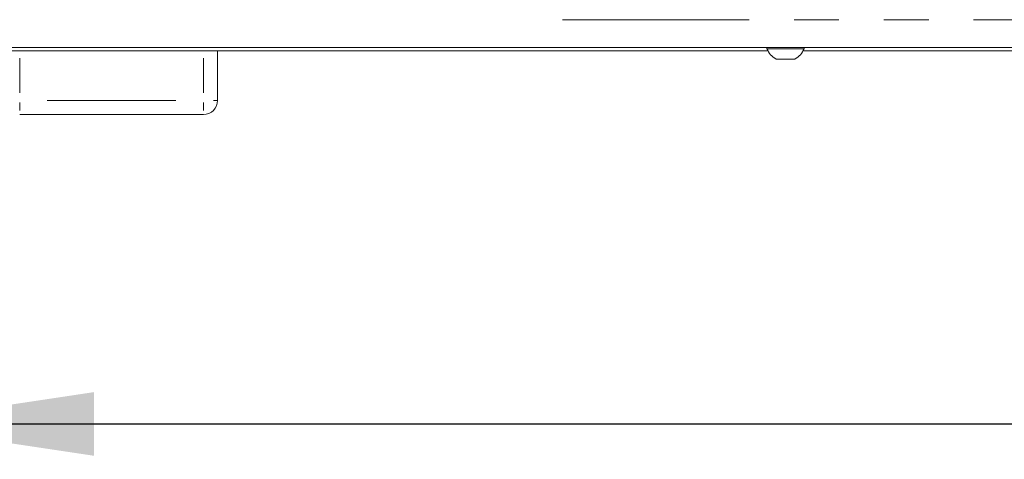
# Model space of a CAD drawing. Units: millimetres. Extents: x 111 to 4026, y 109 to 2871.
# Drawn here: x 391 to 669, y 1170 to 1294 of the extents above; entities that cross this region are included whole.
import ezdxf

# ---------------------------------------------------------------- set-up
doc = ezdxf.new("R2010")
doc.units = ezdxf.units.MM
doc.header["$LTSCALE"] = 10
doc.linetypes.add('PHANTOM', pattern=[12.7, 6.35, -1.27, 1.27, -1.27, 1.27, -1.27])
doc.layers.add('CAJETIN_Y_MARGENES', color=7, linetype='Continuous')
doc.styles.add('SLDTEXTSTYLE0', font='TXT', dxfattribs={"width": 0.75})
doc.dimstyles.new('SLDDIMSTYLE0', dxfattribs={"dimtxt": 35, "dimasz": 60, "dimexe": 0, "dimexo": 0.0625, "dimgap": 8.75, "dimtad": 1, "dimdec": 3, "dimrnd": 1e-09, "dimzin": 12, "dimdsep": 46, "dimtxsty": 'SLDTEXTSTYLE0', "dimsah": 1, "dimcen": 0.09, "dimadec": 0, "dimazin": 3, "dimtfac": 1, "dimtdec": 3, "dimtofl": 0, "dimtmove": 0, "dimatfit": 3, "dimfxl": 1, "dimfrac": 2, "dimtolj": 1, "dimtzin": 12, "dimarcsym": 0})

# ---------------------------------------------------------------- blocks, each defined once
blk = doc.blocks.new('_D_1')
at = {"layer": 'CAJETIN_Y_MARGENES', "color": 8, "transparency": 16777216}
for p, q in [((351.63, 1279.6), (351.63, 1170.07)), ((1551.63, 1279.6), (1551.63, 1170.07)), ((351.63, 1180.07), (1551.63, 1180.07))]:
    blk.add_line(p, q, dxfattribs=at)
for points in [[(351.63, 1180.07), (411.63, 1171.07), (411.63, 1189.07)], [(1551.63, 1180.07), (1491.63, 1189.07), (1491.63, 1171.07)]]:
    blk.add_solid(points, dxfattribs=at)
at = {"layer": 'CAJETIN_Y_MARGENES', "color": 8, "transparency": 16777216, "insert": (860.38, 1225.19, -474.75), "char_height": 35, "attachment_point": 1, "style": 'SLDTEXTSTYLE0'}
blk.add_mtext('1200', dxfattribs=at)

msp = doc.modelspace()

# ---------------------------------------------------------------- linework, layer by layer
at = {"color": 8, "linetype": 'PHANTOM', "lineweight": 0}
for p, q in [((1359.0314, 1294.4247), (544.2314, 1294.4247)), ((390.6314, 1283.4991), (390.6314, 1273.6991)), ((442.6314, 1273.6991), (442.6314, 1283.4991)), ((390.6314, 1271.0019), (390.6314, 1268.7706)), ((398.4314, 1271.5991), (434.8314, 1271.5991)), ((442.6314, 1271.0019), (442.6314, 1268.7706)), ((446.5726, 1271.5991), (445.4598, 1271.5991))]:
    msp.add_line(p, q, dxfattribs=at)
at = {"color": 7, "linetype": 'Continuous', "lineweight": 15}
for p, q in [((1533.6314, 1286.5991), (369.6314, 1286.5991)), ((383.5911, 1285.5991), (602.3596, 1285.5991)), ((446.6314, 1285.5991), (446.6314, 1271.5991)), ((602.0694, 1286.5991), (602.0694, 1286.2191)), ((612.5694, 1286.2191), (602.0694, 1286.2191)), ((612.2791, 1285.5991), (831.8156, 1285.5991)), ((612.5694, 1286.2191), (612.5694, 1286.5991)), ((609.9444, 1283.2991), (604.6944, 1283.2991)), ((442.6314, 1267.5991), (390.6314, 1267.5991))]:
    msp.add_line(p, q, dxfattribs=at)
for centre, radius, start, end in [((607.3194, 1288.2988), 5.6469, 201.610213, 242.299134), ((607.3194, 1288.2988), 5.6469, 297.700866, 338.389787), ((442.6314, 1271.5991), 4, 270, 0)]:
    msp.add_arc(centre, radius, start, end, dxfattribs=at)

# ---------------------------------------------------------------- dimensions: what is measured, and where the dimension line sits
at = {"layer": 'CAJETIN_Y_MARGENES', "color": 8}
dim = msp.add_linear_dim(base=(1551.6314, 1180.0709), p1=(351.6314, 1289.5991), p2=(1551.6314, 1289.5991), dimstyle='SLDDIMSTYLE0', dxfattribs=at)
dim.commit()
dim.dimension.update_dxf_attribs({"geometry": '_D_1', "text_midpoint": (926.3247, 1180.0709), "dimtype": 160})

doc.saveas('drawing.dxf')
